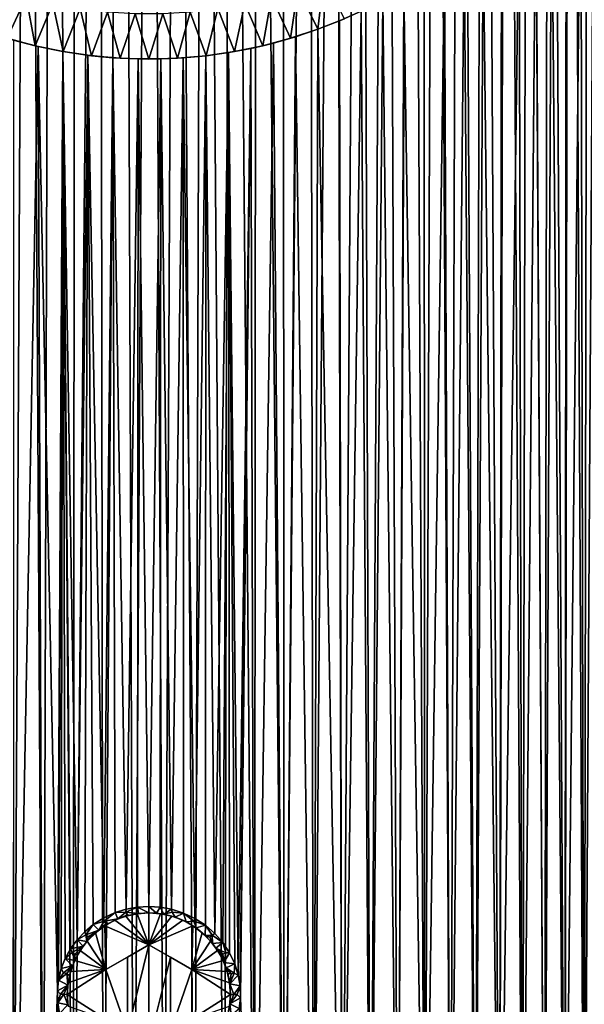
# Model space of a CAD drawing. Extents: x -235 to 35, y -2 to 95.
# Drawn here: x -203 to -190, y 13 to 36 of the extents above; entities that cross this region are included whole.
import ezdxf

# ---------------------------------------------------------------- set-up
doc = ezdxf.new("R2010")
doc.units = 0
doc.header["$MEASUREMENT"] = 0

msp = doc.modelspace()

# ---------------------------------------------------------------- linework, layer by layer
for points in [[(-189.859543, 4.2, -7.892633), (-190.201843, 72.174629, -8.313767), (-189.756561, 72.587059, -7.758511)], [(-189.440155, 4.2, -7.322033), (-189.859543, 4.2, -7.892633), (-189.756561, 72.587059, -7.758511)], [(-190.309723, 4.2, -8.439263), (-190.673645, 71.772774, -8.839772), (-190.201843, 72.174629, -8.313767)], [(-189.859543, 4.2, -7.892633), (-190.309723, 4.2, -8.439263), (-190.201843, 72.174629, -8.313767)], [(-190.789337, 4.2, -8.960264), (-191.168671, 71.386024, -9.334348), (-190.673645, 71.772774, -8.839772)], [(-190.309723, 4.2, -8.439263), (-190.789337, 4.2, -8.960264), (-190.673645, 71.772774, -8.839772)], [(-191.296936, 4.2, -9.454052), (-191.683716, 71.017975, -9.79601), (-191.168671, 71.386024, -9.334348)], [(-190.789337, 4.2, -8.960264), (-191.296936, 4.2, -9.454052), (-191.168671, 71.386024, -9.334348)], [(-191.830948, 4.2, -9.919129), (-192.215408, 70.671532, -10.22363), (-191.683716, 71.017975, -9.79601)], [(-191.296936, 4.2, -9.454052), (-191.830948, 4.2, -9.919129), (-191.683716, 71.017975, -9.79601)], [(-192.389771, 4.2, -10.354081), (-192.762222, 70.347878, -10.61777), (-192.215408, 70.671532, -10.22363)], [(-191.830948, 4.2, -9.919129), (-192.389771, 4.2, -10.354081), (-192.215408, 70.671532, -10.22363)], [(-192.97171, 4.2, -10.757589), (-193.322571, 70.048027, -10.978814), (-192.762222, 70.347878, -10.61777)], [(-192.389771, 4.2, -10.354081), (-192.97171, 4.2, -10.757589), (-192.762222, 70.347878, -10.61777)], [(-193.574997, 4.2, -11.128427), (-193.894714, 69.772865, -11.306985), (-193.322571, 70.048027, -10.978814)], [(-192.97171, 4.2, -10.757589), (-193.574997, 4.2, -11.128427), (-193.322571, 70.048027, -10.978814)], [(-194.1978, 4.2, -11.465466), (-194.476425, 69.523285, -11.602267), (-193.894714, 69.772865, -11.306985)], [(-193.574997, 4.2, -11.128427), (-194.1978, 4.2, -11.465466), (-193.894714, 69.772865, -11.306985)], [(-194.838211, 4.2, -11.767687), (-195.066879, 69.299393, -11.865364), (-194.476425, 69.523285, -11.602267)], [(-194.1978, 4.2, -11.465466), (-194.838211, 4.2, -11.767687), (-194.476425, 69.523285, -11.602267)], [(-196.164078, 4.2, -12.264104), (-196.268463, 68.929817, -12.296265), (-195.664566, 69.10154, -12.09655)], [(-195.494308, 4.2, -12.034169), (-196.164078, 4.2, -12.264104), (-195.664566, 69.10154, -12.09655)], [(-195.494308, 4.2, -12.034169), (-195.664566, 69.10154, -12.09655), (-195.066879, 69.299393, -11.865364)], [(-194.838211, 4.2, -11.767687), (-195.494308, 4.2, -12.034169), (-195.066879, 69.299393, -11.865364)], [(-203.154495, 4.2, -12.456794), (-203.378906, 68.842232, -12.3978), (-202.824707, 68.723, -12.535689)], [(-196.845505, 4.2, -12.456794), (-196.877609, 68.784271, -12.464877), (-196.268463, 68.929817, -12.296265)], [(-196.164078, 4.2, -12.264104), (-196.845505, 4.2, -12.456794), (-196.268463, 68.929817, -12.296265)], [(-202.463486, 4.2, -12.611651), (-203.154495, 4.2, -12.456794), (-202.824707, 68.723, -12.535689)], [(-202.463486, 4.2, -12.611651), (-202.824707, 68.723, -12.535689), (-202.268784, 68.625534, -12.648127)], [(-201.764999, 4.2, -12.728209), (-202.463486, 4.2, -12.611651), (-202.268784, 68.625534, -12.648127)], [(-201.764999, 4.2, -12.728209), (-202.268784, 68.625534, -12.648127), (-201.710693, 68.549538, -12.73562)], [(-197.536514, 4.2, -12.611651), (-198.107498, 68.571915, -12.709875), (-197.490356, 68.66507, -12.602549)], [(-196.845505, 4.2, -12.456794), (-197.536514, 4.2, -12.611651), (-197.490356, 68.66507, -12.602549)], [(-196.845505, 4.2, -12.456794), (-197.490356, 68.66507, -12.602549), (-196.877609, 68.784271, -12.464877)], [(-201.764999, 4.2, -12.728209), (-201.710693, 68.549538, -12.73562), (-201.151276, 68.494995, -12.798324)], [(-201.061142, 4.2, -12.80611), (-201.764999, 4.2, -12.728209), (-201.151276, 68.494995, -12.798324)], [(-201.061142, 4.2, -12.80611), (-201.151276, 68.494995, -12.798324), (-200.591171, 68.461853, -12.836394)], [(-200.35408, 4.2, -12.845121), (-201.061142, 4.2, -12.80611), (-200.591171, 68.461853, -12.836394)], [(-200.35408, 4.2, -12.845121), (-200.591171, 68.461853, -12.836394), (-199.968582, 68.450027, -12.849965)], [(-199.64592, 4.2, -12.845121), (-200.35408, 4.2, -12.845121), (-199.968582, 68.450027, -12.849965)], [(-199.64592, 4.2, -12.845121), (-199.968582, 68.450027, -12.849965), (-199.347473, 68.464439, -12.833422)], [(-198.938858, 4.2, -12.80611), (-199.64592, 4.2, -12.845121), (-199.347473, 68.464439, -12.833422)], [(-198.938858, 4.2, -12.80611), (-199.347473, 68.464439, -12.833422), (-198.726501, 68.505081, -12.78674)], [(-198.235001, 4.2, -12.728209), (-198.938858, 4.2, -12.80611), (-198.726501, 68.505081, -12.78674)], [(-198.235001, 4.2, -12.728209), (-198.726501, 68.505081, -12.78674), (-198.107498, 68.571915, -12.709875)], [(-197.536514, 4.2, -12.611651), (-198.235001, 4.2, -12.728209), (-198.107498, 68.571915, -12.709875)], [(-189.859543, 4.2, 7.892633), (-189.634521, 41.219357, 7.59469), (-189.938202, 40.631336, 7.992656)], [(-189.859543, 4.2, 7.892633), (-189.440155, 4.2, 7.322033), (-189.634521, 41.219357, 7.59469)], [(-190.309723, 4.2, 8.439263), (-189.859543, 4.2, 7.892633), (-189.938202, 40.631336, 7.992656)], [(-190.309723, 4.2, 8.439263), (-189.938202, 40.631336, 7.992656), (-190.281723, 40.051418, 8.406996)], [(-190.309723, 4.2, 8.439263), (-190.281723, 40.051418, 8.406996), (-190.621719, 39.544346, 8.78466)], [(-190.789337, 4.2, 8.960264), (-190.621719, 39.544346, 8.78466), (-190.987625, 39.056683, 9.159667)], [(-190.789337, 4.2, 8.960264), (-190.309723, 4.2, 8.439263), (-190.621719, 39.544346, 8.78466)], [(-191.296936, 4.2, 9.454052), (-190.987625, 39.056683, 9.159667), (-191.376495, 38.591763, 9.526687)], [(-191.296936, 4.2, 9.454052), (-190.789337, 4.2, 8.960264), (-190.987625, 39.056683, 9.159667)], [(-191.830948, 4.2, 9.919129), (-191.376495, 38.591763, 9.526687), (-191.78598, 38.151413, 9.881916)], [(-191.830948, 4.2, 9.919129), (-191.296936, 4.2, 9.454052), (-191.376495, 38.591763, 9.526687)], [(-192.213577, 37.737049, 10.222232), (-191.830948, 4.2, 9.919129), (-191.78598, 38.151413, 9.881916)], [(-192.389771, 4.2, 10.354081), (-192.213577, 37.737049, 10.222232), (-192.657104, 37.349464, 10.545353)], [(-192.389771, 4.2, 10.354081), (-191.830948, 4.2, 9.919129), (-192.213577, 37.737049, 10.222232)], [(-192.97171, 4.2, 10.757589), (-192.657104, 37.349464, 10.545353), (-193.114655, 36.989025, 10.849633)], [(-192.97171, 4.2, 10.757589), (-192.389771, 4.2, 10.354081), (-192.657104, 37.349464, 10.545353)], [(-193.574997, 4.2, 11.128427), (-193.114655, 36.989025, 10.849633), (-193.584488, 36.65583, 11.133896)], [(-193.574997, 4.2, 11.128427), (-192.97171, 4.2, 10.757589), (-193.114655, 36.989025, 10.849633)], [(-196.066772, 35.393536, 20.35), (-195.926743, 36.576538, 20.35), (-196.526886, 36.344036, 20.35)], [(-195.445084, 35.640514, 20.35), (-195.926743, 36.576538, 20.35), (-196.066772, 35.393536, 20.35)], [(-194.065048, 36.349808, 11.397314), (-193.574997, 4.2, 11.128427), (-193.584488, 36.65583, 11.133896)], [(-203.298233, 35.183121, 20.35), (-202.859772, 36.148922, 20.35), (-203.473114, 36.344036, 20.35)], [(-196.701767, 35.183121, 20.35), (-196.526886, 36.344036, 20.35), (-197.140228, 36.148922, 20.35)], [(-196.066772, 35.393536, 20.35), (-196.526886, 36.344036, 20.35), (-196.701767, 35.183121, 20.35)], [(-194.1978, 4.2, 11.465466), (-194.065048, 36.349808, 11.397314), (-194.554855, 36.07082, 11.639279)], [(-194.1978, 4.2, 11.465466), (-193.574997, 4.2, 11.128427), (-194.065048, 36.349808, 11.397314)], [(-202.652084, 35.009983, 20.35), (-202.859772, 36.148922, 20.35), (-203.298233, 35.183121, 20.35)], [(-202.652084, 35.009983, 20.35), (-202.235596, 35.991936, 20.35), (-202.859772, 36.148922, 20.35)], [(-197.347916, 35.009983, 20.35), (-197.140228, 36.148922, 20.35), (-197.764404, 35.991936, 20.35)], [(-196.701767, 35.183121, 20.35), (-197.140228, 36.148922, 20.35), (-197.347916, 35.009983, 20.35)], [(-194.838211, 4.2, 11.767687), (-194.554855, 36.07082, 11.639279), (-195.052582, 35.818623, 11.859406)], [(-194.838211, 4.2, 11.767687), (-194.1978, 4.2, 11.465466), (-194.554855, 36.07082, 11.639279)], [(-201.996948, 34.87471, 20.35), (-202.235596, 35.991936, 20.35), (-202.652084, 35.009983, 20.35)], [(-201.996948, 34.87471, 20.35), (-201.602936, 35.873672, 20.35), (-202.235596, 35.991936, 20.35)], [(-201.335068, 34.77776, 20.35), (-201.602936, 35.873672, 20.35), (-201.996948, 34.87471, 20.35)], [(-201.335068, 34.77776, 20.35), (-200.964203, 35.794579, 20.35), (-201.602936, 35.873672, 20.35)], [(-198.664932, 34.77776, 20.35), (-198.397064, 35.873672, 20.35), (-199.035797, 35.794579, 20.35)], [(-198.003052, 34.87471, 20.35), (-198.397064, 35.873672, 20.35), (-198.664932, 34.77776, 20.35)], [(-198.003052, 34.87471, 20.35), (-197.764404, 35.991936, 20.35), (-198.397064, 35.873672, 20.35)], [(-197.347916, 35.009983, 20.35), (-197.764404, 35.991936, 20.35), (-198.003052, 34.87471, 20.35)], [(-195.494308, 4.2, 12.034169), (-195.052582, 35.818623, 11.859406), (-195.557068, 35.592911, 12.057482)], [(-195.557068, 35.592911, 12.057482), (-195.052582, 35.818623, 11.859406), (-195.445084, 35.640514, 20.35)], [(-195.494308, 4.2, 12.034169), (-194.838211, 4.2, 11.767687), (-195.052582, 35.818623, 11.859406)], [(-200.668671, 34.719456, 20.35), (-200.964203, 35.794579, 20.35), (-201.335068, 34.77776, 20.35)], [(-200.668671, 34.719456, 20.35), (-200.321808, 35.754955, 20.35), (-200.964203, 35.794579, 20.35)], [(-200, 34.700001, 20.35), (-200.321808, 35.754955, 20.35), (-200.668671, 34.719456, 20.35)], [(-200, 34.700001, 20.35), (-199.678192, 35.754955, 20.35), (-200.321808, 35.754955, 20.35)], [(-199.331329, 34.719456, 20.35), (-199.678192, 35.754955, 20.35), (-200, 34.700001, 20.35)], [(-199.331329, 34.719456, 20.35), (-199.035797, 35.794579, 20.35), (-199.678192, 35.754955, 20.35)], [(-198.664932, 34.77776, 20.35), (-199.035797, 35.794579, 20.35), (-199.331329, 34.719456, 20.35)], [(-196.067291, 35.393345, 12.233408), (-195.494308, 4.2, 12.034169), (-195.557068, 35.592911, 12.057482)], [(-196.067291, 35.393345, 12.233408), (-195.557068, 35.592911, 12.057482), (-196.066772, 35.393536, 20.35)], [(-196.066772, 35.393536, 20.35), (-195.557068, 35.592911, 12.057482), (-195.445084, 35.640514, 20.35)], [(-196.582184, 35.219627, 12.387133), (-196.066772, 35.393536, 20.35), (-196.701767, 35.183121, 20.35)], [(-196.582184, 35.219627, 12.387133), (-196.067291, 35.393345, 12.233408), (-196.066772, 35.393536, 20.35)], [(-196.164078, 4.2, 12.264104), (-196.067291, 35.393345, 12.233408), (-196.582184, 35.219627, 12.387133)], [(-196.164078, 4.2, 12.264104), (-195.494308, 4.2, 12.034169), (-196.067291, 35.393345, 12.233408)], [(-203.152512, 35.140541, 12.457294), (-202.652084, 35.009983, 20.35), (-203.298233, 35.183121, 20.35)], [(-203.154495, 4.2, 12.456794), (-202.578552, 34.992809, 12.58863), (-203.152512, 35.140541, 12.457294)], [(-203.152512, 35.140541, 12.457294), (-202.578552, 34.992809, 12.58863), (-202.652084, 35.009983, 20.35)], [(-197.100815, 35.071445, 12.518675), (-196.701767, 35.183121, 20.35), (-197.347916, 35.009983, 20.35)], [(-196.845505, 4.2, 12.456794), (-196.582184, 35.219627, 12.387133), (-197.100815, 35.071445, 12.518675)], [(-197.100815, 35.071445, 12.518675), (-196.582184, 35.219627, 12.387133), (-196.701767, 35.183121, 20.35)], [(-196.845505, 4.2, 12.456794), (-196.164078, 4.2, 12.264104), (-196.582184, 35.219627, 12.387133)], [(-203.154495, 4.2, 12.456794), (-202.463486, 4.2, 12.611651), (-202.578552, 34.992809, 12.58863)], [(-202.578552, 34.992809, 12.58863), (-201.996948, 34.87471, 20.35), (-202.652084, 35.009983, 20.35)], [(-202.578552, 34.992809, 12.58863), (-202.131363, 12.97992, 12.672007), (-202.000717, 34.875374, 12.693291)], [(-202.463486, 4.2, 12.611651), (-202.131363, 12.97992, 12.672007), (-202.578552, 34.992809, 12.58863)], [(-202.578552, 34.992809, 12.58863), (-202.000717, 34.875374, 12.693291), (-201.996948, 34.87471, 20.35)], [(-197.918137, 13.346191, 12.680235), (-197.622437, 34.948456, 12.628132), (-198.146423, 34.850365, 12.715611)], [(-198.146423, 34.850365, 12.715611), (-197.622437, 34.948456, 12.628132), (-198.003052, 34.87471, 20.35)], [(-197.622437, 34.948456, 12.628132), (-197.347916, 35.009983, 20.35), (-198.003052, 34.87471, 20.35)], [(-197.918137, 13.346191, 12.680235), (-197.876999, 13.098083, 12.673411), (-197.622437, 34.948456, 12.628132)], [(-197.876999, 13.098083, 12.673411), (-197.868637, 12.820079, 12.672007), (-197.622437, 34.948456, 12.628132)], [(-197.868637, 12.820079, 12.672007), (-197.536514, 4.2, 12.611651), (-197.622437, 34.948456, 12.628132)], [(-197.536514, 4.2, 12.611651), (-197.100815, 35.071445, 12.518675), (-197.622437, 34.948456, 12.628132)], [(-197.622437, 34.948456, 12.628132), (-197.100815, 35.071445, 12.518675), (-197.347916, 35.009983, 20.35)], [(-197.536514, 4.2, 12.611651), (-196.845505, 4.2, 12.456794), (-197.100815, 35.071445, 12.518675)], [(-202.131363, 12.97992, 12.672007), (-202.105148, 13.23006, 12.676389), (-202.000717, 34.875374, 12.693291)], [(-202.105148, 13.23006, 12.676389), (-202.039017, 13.501777, 12.687195), (-202.000717, 34.875374, 12.693291)], [(-202.039017, 13.501777, 12.687195), (-201.946396, 13.738523, 12.701735), (-202.000717, 34.875374, 12.693291)], [(-202.000717, 34.875374, 12.693291), (-201.672882, 14.171684, 12.740642), (-201.419937, 34.787998, 12.771307)], [(-201.824066, 13.96258, 12.719877), (-201.672882, 14.171684, 12.740642), (-202.000717, 34.875374, 12.693291)], [(-201.946396, 13.738523, 12.701735), (-201.824066, 13.96258, 12.719877), (-202.000717, 34.875374, 12.693291)], [(-202.000717, 34.875374, 12.693291), (-201.419937, 34.787998, 12.771307), (-201.996948, 34.87471, 20.35)], [(-201.996948, 34.87471, 20.35), (-201.419937, 34.787998, 12.771307), (-201.335068, 34.77776, 20.35)], [(-201.672882, 14.171684, 12.740642), (-201.494934, 14.362273, 12.762745), (-201.419937, 34.787998, 12.771307)], [(-201.494934, 14.362273, 12.762745), (-201.293869, 14.529848, 12.784694), (-201.419937, 34.787998, 12.771307)], [(-201.419937, 34.787998, 12.771307), (-201.04921, 14.684813, 12.807095), (-200.836761, 34.730484, 12.822727)], [(-201.293869, 14.529848, 12.784694), (-201.04921, 14.684813, 12.807095), (-201.419937, 34.787998, 12.771307)], [(-201.419937, 34.787998, 12.771307), (-200.836761, 34.730484, 12.822727), (-201.335068, 34.77776, 20.35)], [(-201.335068, 34.77776, 20.35), (-200.836761, 34.730484, 12.822727), (-200.668671, 34.719456, 20.35)], [(-201.04921, 14.684813, 12.807095), (-200.784241, 14.80621, 12.826046), (-200.836761, 34.730484, 12.822727)], [(-200.836761, 34.730484, 12.822727), (-200.529617, 14.885824, 12.839081), (-200.252228, 34.702766, 12.847525)], [(-200.784241, 14.80621, 12.826046), (-200.529617, 14.885824, 12.839081), (-200.836761, 34.730484, 12.822727)], [(-200.836761, 34.730484, 12.822727), (-200.252228, 34.702766, 12.847525), (-200.668671, 34.719456, 20.35)], [(-200.252228, 34.702766, 12.847525), (-200, 34.700001, 20.35), (-200.668671, 34.719456, 20.35)], [(-200.529617, 14.885824, 12.839081), (-200.266754, 14.933999, 12.847231), (-200.252228, 34.702766, 12.847525)], [(-200.266754, 14.933999, 12.847231), (-200, 14.95, 12.85), (-200.252228, 34.702766, 12.847525)], [(-200, 14.95, 12.85), (-199.725342, 34.703281, 12.847065), (-200.252228, 34.702766, 12.847525)], [(-200.252228, 34.702766, 12.847525), (-199.725342, 34.703281, 12.847065), (-200, 34.700001, 20.35)], [(-199.725342, 34.703281, 12.847065), (-199.331329, 34.719456, 20.35), (-200, 34.700001, 20.35)], [(-200, 14.95, 12.85), (-199.734283, 14.934022, 12.847253), (-199.725342, 34.703281, 12.847065)], [(-199.734283, 14.934022, 12.847253), (-199.472717, 14.886379, 12.839177), (-199.725342, 34.703281, 12.847065)], [(-199.472717, 14.886379, 12.839177), (-199.198395, 34.72797, 12.824973), (-199.725342, 34.703281, 12.847065)], [(-199.725342, 34.703281, 12.847065), (-199.198395, 34.72797, 12.824973), (-199.331329, 34.719456, 20.35)], [(-199.472717, 14.886379, 12.839177), (-199.192398, 14.797335, 12.824596), (-199.198395, 34.72797, 12.824973)], [(-199.198395, 34.72797, 12.824973), (-198.664932, 34.77776, 20.35), (-199.331329, 34.719456, 20.35)], [(-199.198395, 34.72797, 12.824973), (-198.671921, 34.776943, 12.781186), (-198.664932, 34.77776, 20.35)], [(-198.927246, 14.67187, 12.805144), (-198.671921, 34.776943, 12.781186), (-199.198395, 34.72797, 12.824973)], [(-199.192398, 14.797335, 12.824596), (-198.927246, 14.67187, 12.805144), (-199.198395, 34.72797, 12.824973)], [(-198.927246, 14.67187, 12.805144), (-198.683182, 14.51269, 12.782351), (-198.671921, 34.776943, 12.781186)], [(-198.683182, 14.51269, 12.782351), (-198.464752, 14.323145, 12.757958), (-198.671921, 34.776943, 12.781186)], [(-198.464752, 14.323145, 12.757958), (-198.146423, 34.850365, 12.715611), (-198.671921, 34.776943, 12.781186)], [(-198.671921, 34.776943, 12.781186), (-198.146423, 34.850365, 12.715611), (-198.664932, 34.77776, 20.35)], [(-198.664932, 34.77776, 20.35), (-198.146423, 34.850365, 12.715611), (-198.003052, 34.87471, 20.35)], [(-198.464752, 14.323145, 12.757958), (-198.276093, 14.107149, 12.733839), (-198.146423, 34.850365, 12.715611)], [(-198.276093, 14.107149, 12.733839), (-198.1203, 13.868936, 12.711775), (-198.146423, 34.850365, 12.715611)], [(-198.000458, 13.613675, 12.693476), (-197.918137, 13.346191, 12.680235), (-198.146423, 34.850365, 12.715611)], [(-198.1203, 13.868936, 12.711775), (-198.000458, 13.613675, 12.693476), (-198.146423, 34.850365, 12.715611)], [(-200.534683, 14.815132, 12.771498), (-200.266754, 14.933999, 12.847231), (-200.529617, 14.885824, 12.839081)], [(-200.534683, 14.815132, 12.771498), (-200.244583, 14.784192, 12.696261), (-200.266754, 14.933999, 12.847231)], [(-200, 14.8, 12.7), (-200, 14.95, 12.85), (-200.266754, 14.933999, 12.847231)], [(-200, 14.8, 12.7), (-200.266754, 14.933999, 12.847231), (-200.244583, 14.784192, 12.696261)], [(-199.823654, 14.791798, 12.698108), (-200, 14.95, 12.85), (-200, 14.8, 12.7)], [(-199.823654, 14.791798, 12.698108), (-199.734283, 14.934022, 12.847253), (-200, 14.95, 12.85)], [(-199.64859, 14.767221, 12.69246), (-199.734283, 14.934022, 12.847253), (-199.823654, 14.791798, 12.698108)], [(-199.64859, 14.767221, 12.69246), (-199.472717, 14.886379, 12.839177), (-199.734283, 14.934022, 12.847253)], [(-201.03978, 14.610904, 12.738272), (-200.784241, 14.80621, 12.826046), (-201.04921, 14.684813, 12.807095)], [(-201.03978, 14.610904, 12.738272), (-200.719543, 14.658483, 12.668473), (-200.784241, 14.80621, 12.826046)], [(-200.719543, 14.658483, 12.668473), (-200.789291, 14.628301, 13), (-200.535294, 14.723037, 13)], [(-200, 14.054701, 13), (-200.535294, 14.723037, 13), (-200.789291, 14.628301, 13)], [(-200.534683, 14.815132, 12.771498), (-200.529617, 14.885824, 12.839081), (-200.784241, 14.80621, 12.826046)], [(-200.534683, 14.815132, 12.771498), (-200.784241, 14.80621, 12.826046), (-200.719543, 14.658483, 12.668473)], [(-200.514481, 14.750802, 12.704936), (-200.534683, 14.815132, 12.771498), (-200.719543, 14.658483, 12.668473)], [(-200.514481, 14.750802, 12.704936), (-200.719543, 14.658483, 12.668473), (-200.486053, 14.736776, 12.685542)], [(-200.486053, 14.736776, 12.685542), (-200.719543, 14.658483, 12.668473), (-200.535294, 14.723037, 13)], [(-200.486053, 14.736776, 12.685542), (-200.535294, 14.723037, 13), (-200.270401, 14.780661, 13)], [(-200, 14.054701, 13), (-200.270401, 14.780661, 13), (-200.535294, 14.723037, 13)], [(-200.534683, 14.815132, 12.771498), (-200.486053, 14.736776, 12.685542), (-200.244583, 14.784192, 12.696261)], [(-200.514481, 14.750802, 12.704936), (-200.486053, 14.736776, 12.685542), (-200.534683, 14.815132, 12.771498)], [(-200.244583, 14.784192, 12.696261), (-200.486053, 14.736776, 12.685542), (-200.270401, 14.780661, 13)], [(-200, 14.8, 13), (-200.244583, 14.784192, 12.696261), (-200.270401, 14.780661, 13)], [(-200, 14.054701, 13), (-200, 14.8, 13), (-200.270401, 14.780661, 13)], [(-200, 14.8, 12.7), (-200.244583, 14.784192, 12.696261), (-200, 14.8, 13)], [(-199.823654, 14.791798, 12.698108), (-200, 14.8, 12.7), (-200, 14.8, 13)], [(-199.823654, 14.791798, 12.698108), (-200, 14.8, 13), (-199.729599, 14.780661, 13)], [(-200, 14.054701, 13), (-199.729599, 14.780661, 13), (-200, 14.8, 13)], [(-200, 14.054701, 13), (-199.464706, 14.723037, 13), (-199.729599, 14.780661, 13)], [(-199.210709, 14.628301, 13), (-199.464706, 14.723037, 13), (-200, 14.054701, 13)], [(-199.64859, 14.767221, 12.69246), (-199.823654, 14.791798, 12.698108), (-199.729599, 14.780661, 13)], [(-199.64859, 14.767221, 12.69246), (-199.729599, 14.780661, 13), (-199.464706, 14.723037, 13)], [(-199.459274, 14.813555, 12.771227), (-199.472717, 14.886379, 12.839177), (-199.64859, 14.767221, 12.69246)], [(-199.459274, 14.813555, 12.771227), (-199.64859, 14.767221, 12.69246), (-199.385132, 14.697758, 12.676895)], [(-199.385132, 14.697758, 12.676895), (-199.64859, 14.767221, 12.69246), (-199.464706, 14.723037, 13)], [(-199.459274, 14.813555, 12.771227), (-199.192398, 14.797335, 12.824596), (-199.472717, 14.886379, 12.839177)], [(-199.385132, 14.697758, 12.676895), (-199.464706, 14.723037, 13), (-199.210709, 14.628301, 13)], [(-199.459274, 14.813555, 12.771227), (-199.385132, 14.697758, 12.676895), (-199.192398, 14.797335, 12.824596)], [(-199.133835, 14.591081, 12.654025), (-199.192398, 14.797335, 12.824596), (-199.385132, 14.697758, 12.676895)], [(-199.133835, 14.591081, 12.654025), (-199.385132, 14.697758, 12.676895), (-199.210709, 14.628301, 13)], [(-198.955597, 14.608279, 12.737868), (-198.927246, 14.67187, 12.805144), (-199.192398, 14.797335, 12.824596)], [(-198.955597, 14.608279, 12.737868), (-199.192398, 14.797335, 12.824596), (-199.133835, 14.591081, 12.654025)], [(-201.467987, 14.288235, 12.693266), (-201.293869, 14.529848, 12.784694), (-201.494934, 14.362273, 12.762745)], [(-201.467987, 14.288235, 12.693266), (-201.169373, 14.397516, 12.615765), (-201.293869, 14.529848, 12.784694)], [(-201.03978, 14.610904, 12.738272), (-201.04921, 14.684813, 12.807095), (-201.293869, 14.529848, 12.784694)], [(-201.03978, 14.610904, 12.738272), (-201.293869, 14.529848, 12.784694), (-201.169373, 14.397516, 12.615765)], [(-201.169373, 14.397516, 12.615765), (-201.244232, 14.335924, 13), (-201.027222, 14.498382, 13)], [(-201, 13.47735, 13), (-201.027222, 14.498382, 13), (-201.244232, 14.335924, 13)], [(-201.000473, 14.553433, 12.671883), (-201.03978, 14.610904, 12.738272), (-201.169373, 14.397516, 12.615765)], [(-201.000473, 14.553433, 12.671883), (-201.169373, 14.397516, 12.615765), (-200.941269, 14.550462, 12.64567)], [(-200.941269, 14.550462, 12.64567), (-201.169373, 14.397516, 12.615765), (-201.027222, 14.498382, 13)], [(-201.03978, 14.610904, 12.738272), (-200.941269, 14.550462, 12.64567), (-200.719543, 14.658483, 12.668473)], [(-201.000473, 14.553433, 12.671883), (-200.941269, 14.550462, 12.64567), (-201.03978, 14.610904, 12.738272)], [(-200.941269, 14.550462, 12.64567), (-201.027222, 14.498382, 13), (-200.789291, 14.628301, 13)], [(-200, 14.054701, 13), (-200.789291, 14.628301, 13), (-201.027222, 14.498382, 13)], [(-200, 14.054701, 13), (-201.027222, 14.498382, 13), (-201, 13.47735, 13)], [(-200.719543, 14.658483, 12.668473), (-200.941269, 14.550462, 12.64567), (-200.789291, 14.628301, 13)], [(-198.972778, 14.498382, 13), (-199.210709, 14.628301, 13), (-200, 14.054701, 13)], [(-199, 13.47735, 13), (-198.972778, 14.498382, 13), (-200, 14.054701, 13)], [(-199.133835, 14.591081, 12.654025), (-199.210709, 14.628301, 13), (-198.972778, 14.498382, 13)], [(-198.955597, 14.608279, 12.737868), (-199.133835, 14.591081, 12.654025), (-198.899033, 14.44851, 12.625465)], [(-198.899033, 14.44851, 12.625465), (-199.133835, 14.591081, 12.654025), (-198.972778, 14.498382, 13)], [(-199, 13.47735, 13), (-198.755768, 14.335924, 13), (-198.972778, 14.498382, 13)], [(-198.899033, 14.44851, 12.625465), (-198.972778, 14.498382, 13), (-198.755768, 14.335924, 13)], [(-198.955597, 14.608279, 12.737868), (-198.683182, 14.51269, 12.782351), (-198.927246, 14.67187, 12.805144)], [(-198.955597, 14.608279, 12.737868), (-198.899033, 14.44851, 12.625465), (-198.683182, 14.51269, 12.782351)], [(-198.687073, 14.273393, 12.593652), (-198.683182, 14.51269, 12.782351), (-198.899033, 14.44851, 12.625465)], [(-198.528427, 14.284691, 12.692823), (-198.683182, 14.51269, 12.782351), (-198.687073, 14.273393, 12.593652)], [(-198.528427, 14.284691, 12.692823), (-198.464752, 14.323145, 12.757958), (-198.683182, 14.51269, 12.782351)], [(-201.467987, 14.288235, 12.693266), (-201.494934, 14.362273, 12.762745), (-201.672882, 14.171684, 12.740642)], [(-201.467987, 14.288235, 12.693266), (-201.672882, 14.171684, 12.740642), (-201.447571, 14.130672, 12.570469)], [(-201.412506, 14.241604, 12.627112), (-201.169373, 14.397516, 12.615765), (-201.467987, 14.288235, 12.693266)], [(-201.412506, 14.241604, 12.627112), (-201.467987, 14.288235, 12.693266), (-201.447571, 14.130672, 12.570469)], [(-201.412506, 14.241604, 12.627112), (-201.447571, 14.130672, 12.570469), (-201.354645, 14.23226, 12.586696)], [(-201.354645, 14.23226, 12.586696), (-201.447571, 14.130672, 12.570469), (-201.435928, 14.144236, 13)], [(-201.354645, 14.23226, 12.586696), (-201.435928, 14.144236, 13), (-201.244232, 14.335924, 13)], [(-201, 13.47735, 13), (-201.244232, 14.335924, 13), (-201.435928, 14.144236, 13)], [(-201.412506, 14.241604, 12.627112), (-201.354645, 14.23226, 12.586696), (-201.169373, 14.397516, 12.615765)], [(-201.169373, 14.397516, 12.615765), (-201.354645, 14.23226, 12.586696), (-201.244232, 14.335924, 13)], [(-199, 13.47735, 13), (-198.564072, 14.144236, 13), (-198.755768, 14.335924, 13)], [(-198.687073, 14.273393, 12.593652), (-198.899033, 14.44851, 12.625465), (-198.755768, 14.335924, 13)], [(-198.687073, 14.273393, 12.593652), (-198.755768, 14.335924, 13), (-198.564072, 14.144236, 13)], [(-198.584045, 14.238178, 12.626672), (-198.528427, 14.284691, 12.692823), (-198.687073, 14.273393, 12.593652)], [(-198.584045, 14.238178, 12.626672), (-198.687073, 14.273393, 12.593652), (-198.519226, 14.090501, 12.564363)], [(-198.519226, 14.090501, 12.564363), (-198.687073, 14.273393, 12.593652), (-198.564072, 14.144236, 13)], [(-198.584045, 14.238178, 12.626672), (-198.519226, 14.090501, 12.564363), (-198.528427, 14.284691, 12.692823)], [(-198.528427, 14.284691, 12.692823), (-198.276093, 14.107149, 12.733839), (-198.464752, 14.323145, 12.757958)], [(-198.528427, 14.284691, 12.692823), (-198.519226, 14.090501, 12.564363), (-198.276093, 14.107149, 12.733839)], [(-201.532715, 14.022848, 12.554576), (-201.672882, 14.171684, 12.740642), (-201.824066, 13.96258, 12.719877)], [(-201.790268, 13.874349, 12.649103), (-201.532715, 14.022848, 12.554576), (-201.824066, 13.96258, 12.719877)], [(-201.72261, 13.841619, 12.583179), (-201.532715, 14.022848, 12.554576), (-201.790268, 13.874349, 12.649103)], [(-201.72261, 13.841619, 12.583179), (-201.665665, 13.814078, 12.527711), (-201.532715, 14.022848, 12.554576)], [(-201.447571, 14.130672, 12.570469), (-201.672882, 14.171684, 12.740642), (-201.532715, 14.022848, 12.554576)], [(-201.532715, 14.022848, 12.554576), (-201.665665, 13.814078, 12.527711), (-201.598389, 13.927217, 13)], [(-201.532715, 14.022848, 12.554576), (-201.598389, 13.927217, 13), (-201.435928, 14.144236, 13)], [(-201, 13.47735, 13), (-201.435928, 14.144236, 13), (-201.598389, 13.927217, 13)], [(-201.447571, 14.130672, 12.570469), (-201.532715, 14.022848, 12.554576), (-201.435928, 14.144236, 13)], [(-201, 13.47735, 13), (-200.50032, 13.765839, 12.04544), (-200, 14.054701, 13)], [(-200.50032, 12.034162, 12.04544), (-200, 14.054701, 12.055822), (-200.50032, 13.765839, 12.04544)], [(-200.50032, 12.034162, 12.04544), (-200, 11.745299, 12.055822), (-200, 14.054701, 12.055822)], [(-200, 14.054701, 13), (-200.50032, 13.765839, 12.04544), (-200, 14.054701, 12.055822)], [(-200, 11.745299, 12.055822), (-199.49968, 13.765839, 12.04544), (-200, 14.054701, 12.055822)], [(-200, 14.054701, 13), (-200, 14.054701, 12.055822), (-199.49968, 13.765839, 12.04544)], [(-200, 14.054701, 13), (-199.49968, 13.765839, 12.04544), (-199, 13.47735, 13)], [(-198.401611, 13.927217, 13), (-198.564072, 14.144236, 13), (-199, 13.47735, 13)], [(-198.519226, 14.090501, 12.564363), (-198.564072, 14.144236, 13), (-198.401611, 13.927217, 13)], [(-198.436981, 13.98026, 12.54865), (-198.276093, 14.107149, 12.733839), (-198.519226, 14.090501, 12.564363)], [(-198.436981, 13.98026, 12.54865), (-198.519226, 14.090501, 12.564363), (-198.401611, 13.927217, 13)], [(-198.207214, 13.87003, 12.648724), (-198.276093, 14.107149, 12.733839), (-198.436981, 13.98026, 12.54865)], [(-198.207214, 13.87003, 12.648724), (-198.1203, 13.868936, 12.711775), (-198.276093, 14.107149, 12.733839)], [(-201.790268, 13.874349, 12.649103), (-201.824066, 13.96258, 12.719877), (-201.946396, 13.738523, 12.701735)], [(-201.790268, 13.874349, 12.649103), (-201.946396, 13.738523, 12.701735), (-201.727173, 13.691759, 12.514514)], [(-201.72261, 13.841619, 12.583179), (-201.790268, 13.874349, 12.649103), (-201.727173, 13.691759, 12.514514)], [(-201.665665, 13.814078, 12.527711), (-201.728302, 13.689288, 13), (-201.598389, 13.927217, 13)], [(-201, 13.47735, 13), (-201.598389, 13.927217, 13), (-201.728302, 13.689288, 13)], [(-201.665665, 13.814078, 12.527711), (-201.727173, 13.691759, 12.514514), (-201.728302, 13.689288, 13)], [(-201.72261, 13.841619, 12.583179), (-201.727173, 13.691759, 12.514514), (-201.665665, 13.814078, 12.527711)], [(-198.271698, 13.689288, 13), (-198.401611, 13.927217, 13), (-199, 13.47735, 13)], [(-198.274979, 13.837447, 12.582802), (-198.436981, 13.98026, 12.54865), (-198.362976, 13.864453, 12.533697)], [(-198.274979, 13.837447, 12.582802), (-198.207214, 13.87003, 12.648724), (-198.436981, 13.98026, 12.54865)], [(-198.362976, 13.864453, 12.533697), (-198.436981, 13.98026, 12.54865), (-198.401611, 13.927217, 13)], [(-198.362976, 13.864453, 12.533697), (-198.401611, 13.927217, 13), (-198.271698, 13.689288, 13)], [(-198.274979, 13.837447, 12.582802), (-198.362976, 13.864453, 12.533697), (-198.251572, 13.643658, 12.509849)], [(-198.251572, 13.643658, 12.509849), (-198.362976, 13.864453, 12.533697), (-198.271698, 13.689288, 13)], [(-198.274979, 13.837447, 12.582802), (-198.251572, 13.643658, 12.509849), (-198.207214, 13.87003, 12.648724)], [(-198.207214, 13.87003, 12.648724), (-198.251572, 13.643658, 12.509849), (-198.1203, 13.868936, 12.711775)], [(-198.251572, 13.643658, 12.509849), (-198.000458, 13.613675, 12.693476), (-198.1203, 13.868936, 12.711775)], [(-201.77948, 13.565914, 12.502901), (-201.946396, 13.738523, 12.701735), (-202.039017, 13.501777, 12.687195)], [(-201.988419, 13.402072, 12.617517), (-201.77948, 13.565914, 12.502901), (-202.039017, 13.501777, 12.687195)], [(-201.913269, 13.385207, 12.551758), (-201.77948, 13.565914, 12.502901), (-201.988419, 13.402072, 12.617517)], [(-201.727173, 13.691759, 12.514514), (-201.946396, 13.738523, 12.701735), (-201.77948, 13.565914, 12.502901)], [(-201.913269, 13.385207, 12.551758), (-201.85051, 13.33084, 12.486506), (-201.77948, 13.565914, 12.502901)], [(-201.77948, 13.565914, 12.502901), (-201.85051, 13.33084, 12.486506), (-201.823044, 13.435292, 13)], [(-201.77948, 13.565914, 12.502901), (-201.823044, 13.435292, 13), (-201.728302, 13.689288, 13)], [(-201, 13.47735, 13), (-201.728302, 13.689288, 13), (-201.823044, 13.435292, 13)], [(-201.727173, 13.691759, 12.514514), (-201.77948, 13.565914, 12.502901), (-201.728302, 13.689288, 13)], [(-200.50032, 12.034162, 12.04544), (-200.50032, 13.765839, 12.04544), (-201, 13.47735, 12.014277)], [(-201, 13.47735, 13), (-201, 13.47735, 12.014277), (-200.50032, 13.765839, 12.04544)], [(-200, 11.745299, 12.055822), (-199.49968, 12.034162, 12.04544), (-199.49968, 13.765839, 12.04544)], [(-199.49968, 12.034162, 12.04544), (-199, 13.47735, 12.014277), (-199.49968, 13.765839, 12.04544)], [(-199, 13.47735, 13), (-199.49968, 13.765839, 12.04544), (-199, 13.47735, 12.014277)], [(-198.176956, 13.435292, 13), (-198.271698, 13.689288, 13), (-199, 13.47735, 13)], [(-198.202606, 13.515932, 12.498838), (-198.271698, 13.689288, 13), (-198.176956, 13.435292, 13)], [(-198.202606, 13.515932, 12.498838), (-198.251572, 13.643658, 12.509849), (-198.271698, 13.689288, 13)], [(-198.202606, 13.515932, 12.498838), (-198.000458, 13.613675, 12.693476), (-198.251572, 13.643658, 12.509849)], [(-198.0103, 13.397361, 12.617304), (-198.000458, 13.613675, 12.693476), (-198.202606, 13.515932, 12.498838)], [(-198.0103, 13.397361, 12.617304), (-197.918137, 13.346191, 12.680235), (-198.000458, 13.613675, 12.693476)], [(-201.988419, 13.402072, 12.617517), (-202.039017, 13.501777, 12.687195), (-202.105148, 13.23006, 12.676389)], [(-201.913269, 13.385207, 12.551758), (-201.988419, 13.402072, 12.617517), (-202.105148, 13.23006, 12.676389)], [(-201.913269, 13.385207, 12.551758), (-202.105148, 13.23006, 12.676389), (-201.887634, 13.116463, 12.477682)], [(-201.913269, 13.385207, 12.551758), (-201.887634, 13.116463, 12.477682), (-201.85051, 13.33084, 12.486506)], [(-201, 13.47735, 13), (-201.880661, 13.170398, 13), (-201.899994, 12.9, 13)], [(-201, 12.32265, 13), (-201, 13.47735, 13), (-201.899994, 12.9, 13)], [(-201.85051, 13.33084, 12.486506), (-201.887634, 13.116463, 12.477682), (-201.880661, 13.170398, 13)], [(-201, 13.47735, 13), (-201.823044, 13.435292, 13), (-201.880661, 13.170398, 13)], [(-201.85051, 13.33084, 12.486506), (-201.880661, 13.170398, 13), (-201.823044, 13.435292, 13)], [(-201, 12.32265, 12.014277), (-200.50032, 12.034162, 12.04544), (-201, 13.47735, 12.014277)], [(-201, 12.32265, 13), (-201, 12.32265, 12.014277), (-201, 13.47735, 12.014277)], [(-201, 12.32265, 13), (-201, 13.47735, 12.014277), (-201, 13.47735, 13)], [(-199.49968, 12.034162, 12.04544), (-199, 12.32265, 12.014277), (-199, 13.47735, 12.014277)], [(-198.119339, 13.170398, 13), (-198.176956, 13.435292, 13), (-199, 13.47735, 13)], [(-198.100006, 12.9, 13), (-198.119339, 13.170398, 13), (-199, 13.47735, 13)], [(-198.100006, 12.9, 13), (-199, 13.47735, 13), (-199, 12.32265, 13)], [(-199, 13.47735, 13), (-199, 13.47735, 12.014277), (-199, 12.32265, 12.014277)], [(-199, 13.47735, 13), (-199, 12.32265, 12.014277), (-199, 12.32265, 13)], [(-198.08551, 13.380654, 12.551545), (-198.202606, 13.515932, 12.498838), (-198.163055, 13.38542, 12.489688)], [(-198.08551, 13.380654, 12.551545), (-198.0103, 13.397361, 12.617304), (-198.202606, 13.515932, 12.498838)], [(-198.163055, 13.38542, 12.489688), (-198.202606, 13.515932, 12.498838), (-198.176956, 13.435292, 13)], [(-198.163055, 13.38542, 12.489688), (-198.176956, 13.435292, 13), (-198.119339, 13.170398, 13)], [(-198.08551, 13.380654, 12.551545), (-198.163055, 13.38542, 12.489688), (-198.115768, 13.144237, 12.478496)], [(-198.115768, 13.144237, 12.478496), (-198.163055, 13.38542, 12.489688), (-198.119339, 13.170398, 13)], [(-198.0103, 13.397361, 12.617304), (-198.115768, 13.144237, 12.478496), (-197.918137, 13.346191, 12.680235)], [(-198.08551, 13.380654, 12.551545), (-198.115768, 13.144237, 12.478496), (-198.0103, 13.397361, 12.617304)], [(-198.115768, 13.144237, 12.478496), (-197.876999, 13.098083, 12.673411), (-197.918137, 13.346191, 12.680235)], [(-201.887634, 13.116463, 12.477682), (-202.105148, 13.23006, 12.676389), (-202.131363, 12.97992, 12.672007)], [(-202.055359, 12.902418, 12.606079), (-201.887634, 13.116463, 12.477682), (-202.131363, 12.97992, 12.672007)], [(-201.977676, 12.902337, 12.54038), (-201.887634, 13.116463, 12.477682), (-202.055359, 12.902418, 12.606079)], [(-201.977676, 12.902337, 12.54038), (-201.899994, 12.9, 12.474679), (-201.887634, 13.116463, 12.477682)], [(-201.887634, 13.116463, 12.477682), (-201.899994, 12.9, 13), (-201.880661, 13.170398, 13)], [(-201.887634, 13.116463, 12.477682), (-201.899994, 12.9, 12.474679), (-201.899994, 12.9, 13)], [(-198.115768, 13.144237, 12.478496), (-198.119339, 13.170398, 13), (-198.100006, 12.9, 13)], [(-198.022324, 12.897662, 12.54038), (-197.876999, 13.098083, 12.673411), (-198.115768, 13.144237, 12.478496)], [(-198.022324, 12.897662, 12.54038), (-198.115768, 13.144237, 12.478496), (-198.100006, 12.9, 12.474679)], [(-198.100006, 12.9, 12.474679), (-198.115768, 13.144237, 12.478496), (-198.100006, 12.9, 13)], [(-198.022324, 12.897662, 12.54038), (-197.944641, 12.897581, 12.606079), (-197.876999, 13.098083, 12.673411)], [(-197.944641, 12.897581, 12.606079), (-197.868637, 12.820079, 12.672007), (-197.876999, 13.098083, 12.673411)], [(-202.463486, 4.2, 12.611651), (-202.123001, 12.701918, 12.673411), (-202.131363, 12.97992, 12.672007)], [(-202.055359, 12.902418, 12.606079), (-202.131363, 12.97992, 12.672007), (-202.123001, 12.701918, 12.673411)], [(-201.977676, 12.902337, 12.54038), (-202.055359, 12.902418, 12.606079), (-202.123001, 12.701918, 12.673411)], [(-201.977676, 12.902337, 12.54038), (-202.123001, 12.701918, 12.673411), (-201.884232, 12.655764, 12.478496)], [(-201.977676, 12.902337, 12.54038), (-201.884232, 12.655764, 12.478496), (-201.899994, 12.9, 12.474679)], [(-201.884232, 12.655764, 12.478496), (-201.880661, 12.629601, 13), (-201.899994, 12.9, 13)], [(-201.899994, 12.9, 12.474679), (-201.884232, 12.655764, 12.478496), (-201.899994, 12.9, 13)], [(-201, 12.32265, 13), (-201.899994, 12.9, 13), (-201.880661, 12.629601, 13)], [(-198.119339, 12.629601, 13), (-198.100006, 12.9, 13), (-199, 12.32265, 13)], [(-198.112366, 12.683537, 12.477682), (-198.100006, 12.9, 13), (-198.119339, 12.629601, 13)], [(-198.112366, 12.683537, 12.477682), (-198.100006, 12.9, 12.474679), (-198.100006, 12.9, 13)], [(-198.022324, 12.897662, 12.54038), (-198.100006, 12.9, 12.474679), (-198.112366, 12.683537, 12.477682)], [(-198.022324, 12.897662, 12.54038), (-198.112366, 12.683537, 12.477682), (-197.944641, 12.897581, 12.606079)], [(-197.944641, 12.897581, 12.606079), (-198.112366, 12.683537, 12.477682), (-197.868637, 12.820079, 12.672007)], [(-202.463486, 4.2, 12.611651), (-202.081863, 12.453809, 12.680235), (-202.123001, 12.701918, 12.673411)], [(-201.884232, 12.655764, 12.478496), (-202.123001, 12.701918, 12.673411), (-202.081863, 12.453809, 12.680235)], [(-198.14949, 12.46916, 12.486506), (-198.112366, 12.683537, 12.477682), (-198.119339, 12.629601, 13)], [(-198.086731, 12.414791, 12.551758), (-198.112366, 12.683537, 12.477682), (-198.14949, 12.46916, 12.486506)], [(-198.112366, 12.683537, 12.477682), (-197.894852, 12.56994, 12.676389), (-197.868637, 12.820079, 12.672007)], [(-198.086731, 12.414791, 12.551758), (-197.894852, 12.56994, 12.676389), (-198.112366, 12.683537, 12.477682)], [(-197.894852, 12.56994, 12.676389), (-197.536514, 4.2, 12.611651), (-197.868637, 12.820079, 12.672007)]]:
    msp.add_3dface(points)

doc.saveas('drawing.dxf')
